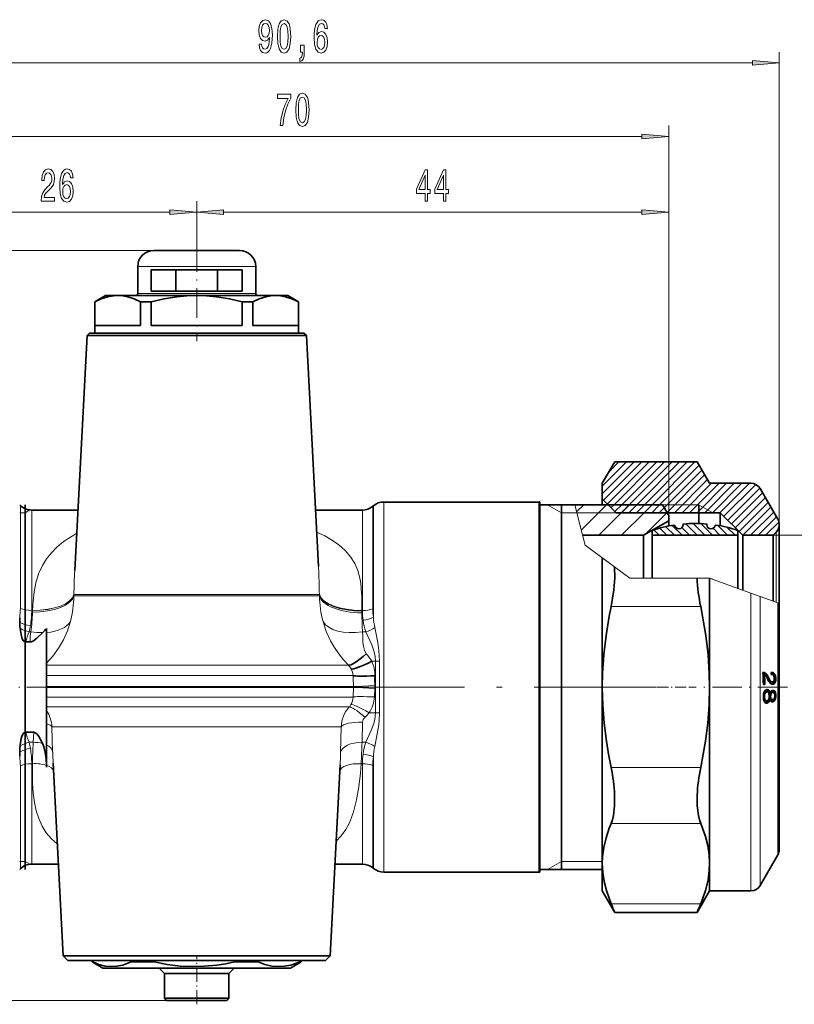
# Model space of a CAD drawing. Extents: x 0 to 210, y 0 to 297.
# Drawn here: x 63 to 135, y 154 to 246 of the extents above; entities that cross this region are included whole.
import ezdxf

# ---------------------------------------------------------------- set-up
doc = ezdxf.new("R2010")
doc.units = 0
doc.linetypes.add('DASHDOT', pattern=[18.5, 12, -3, 0.5, -3])

msp = doc.modelspace()

# ---------------------------------------------------------------- linework, layer by layer
at = {"color": 7, "lineweight": 13}
for p, q in [((133.594, 198.961), (133.594, 242.999)), ((45.464, 241.999), (131.103, 241.999)), ((123.284, 199.811), (123.284, 236.145)), ((55.774, 235.145), (120.793, 235.145)), ((79.284, 225.281), (79.284, 229.091)), ((79.284, 225.281), (79.284, 229.091)), ((123.284, 199.811), (123.284, 229.091)), ((55.774, 228.091), (76.793, 228.091)), ((81.774, 228.091), (120.793, 228.091)), ((75.284, 224.511), (26.277, 224.511)), ((75.284, 224.511), (32.747, 224.511)), ((74.457, 223.011), (73.784, 223.011)), ((84.784, 223.011), (74.457, 223.011)), ((74.457, 220.511), (73.784, 220.511)), ((84.784, 220.511), (74.457, 220.511)), ((117.094, 201.822), (120.095, 204.824)), ((117.094, 202.529), (119.388, 204.824)), ((117.221, 201.242), (120.802, 204.824)), ((117.575, 200.889), (121.51, 204.824)), ((117.703, 203.845), (118.681, 204.823)), ((118.198, 200.805), (122.217, 204.824)), ((118.905, 200.805), (122.924, 204.824)), ((119.612, 200.805), (123.631, 204.824)), ((120.319, 200.805), (124.338, 204.824)), ((121.026, 200.805), (125.045, 204.824)), ((121.734, 200.805), (125.752, 204.824)), ((122.441, 200.805), (126.124, 204.489)), ((122.871, 200.528), (126.38, 204.037)), ((123.127, 200.077), (126.637, 203.587)), ((123.823, 200.066), (126.903, 203.146)), ((124.531, 200.066), (127.267, 202.803)), ((125.238, 200.066), (127.975, 202.803)), ((125.945, 200.066), (128.681, 202.803)), ((126.652, 200.066), (129.389, 202.803)), ((127.359, 200.066), (130.096, 202.803)), ((128.066, 200.066), (130.803, 202.803)), ((128.433, 199.727), (131.402, 202.695)), ((128.787, 199.373), (131.775, 202.361)), ((129.141, 199.02), (132.042, 201.921)), ((96.723, 201.061), (96.723, 198.949)), ((111.173, 198.949), (111.173, 201.061)), ((129.495, 198.666), (132.309, 201.48)), ((129.848, 198.313), (132.554, 201.018)), ((62.844, 200.75), (62.844, 198.677)), ((63.284, 200.061), (63.734, 200.321)), ((63.905, 200.311), (63.905, 198.291)), ((94.738, 200.311), (94.738, 198.291)), ((95.702, 200.662), (95.702, 198.599)), ((95.759, 200.71), (95.759, 198.641)), ((113.284, 200.061), (111.985, 200.811)), ((114.519, 200.811), (115.058, 198.73)), ((114.699, 200.134), (115.375, 200.811)), ((115.138, 198.452), (117.496, 200.81)), ((117.644, 200.811), (126.094, 200.811)), ((117.929, 200.535), (118.198, 200.805)), ((118.271, 200.171), (118.905, 200.805)), ((118.865, 200.057), (119.618, 200.811)), ((118.874, 200.066), (119.612, 200.805)), ((119.581, 200.066), (120.319, 200.805)), ((120.289, 200.067), (121.026, 200.805)), ((120.986, 200.057), (121.739, 200.811)), ((120.995, 200.066), (121.734, 200.805)), ((121.702, 200.066), (122.441, 200.805)), ((122.409, 200.066), (122.871, 200.528)), ((123.107, 200.057), (123.131, 200.081)), ((127.393, 200.061), (126.094, 200.811)), ((130.202, 197.96), (132.81, 200.567)), ((130.909, 197.959), (133.076, 200.127)), ((62.844, 200.061), (62.784, 200.061)), ((63.284, 200.061), (62.844, 200.061)), ((113.284, 200.061), (114.713, 200.061)), ((114.713, 200.061), (115.494, 197.043)), ((114.713, 200.061), (123.139, 200.061)), ((116.769, 197.962), (118.865, 200.057)), ((118.89, 197.961), (120.986, 200.057)), ((121.093, 198.043), (123.107, 200.057)), ((131.615, 197.959), (133.332, 199.676)), ((132.323, 197.959), (133.572, 199.208)), ((62.844, 191.144), (62.844, 198.677)), ((63.905, 190.954), (63.905, 198.291)), ((94.738, 190.954), (94.738, 198.291)), ((95.702, 191.106), (95.702, 198.599)), ((95.759, 190.326), (95.759, 198.641)), ((96.723, 166.561), (96.723, 198.949)), ((111.173, 166.561), (111.173, 198.949)), ((115.058, 198.73), (115.494, 197.043)), ((122.407, 197.964), (121.901, 198.469)), ((123.113, 197.964), (122.448, 198.629)), ((123.82, 197.964), (123.021, 198.763)), ((124.527, 197.964), (123.608, 198.884)), ((125.234, 197.965), (124.514, 198.685)), ((125.942, 197.964), (124.879, 199.027)), ((126.649, 197.964), (125.555, 199.058)), ((127.356, 197.964), (126.273, 199.047)), ((128.063, 197.964), (127.418, 198.609)), ((128.77, 197.964), (127.85, 198.884)), ((129.478, 197.963), (128.741, 198.7)), ((133.301, 191.731), (133.301, 198.254)), ((133.008, 197.961), (140.651, 197.961)), ((115.494, 197.043), (119.669, 193.966)), ((115.494, 197.043), (119.544, 194.059)), ((118.229, 195.027), (117.094, 195.864)), ((90.664, 194.444), (90.636, 195.053)), ((117.644, 195.459), (119.669, 193.966)), ((118.229, 195.027), (119.669, 193.966)), ((119.669, 193.966), (125.938, 193.966)), ((127.094, 193.966), (125.938, 193.966)), ((127.094, 193.966), (130.948, 192.578)), ((127.094, 193.966), (127.393, 193.859)), ((67.84, 192.432), (67.84, 192.426)), ((67.84, 192.426), (67.84, 192.324)), ((84.792, 192.426), (67.84, 192.426)), ((67.84, 192.324), (84.795, 192.324)), ((90.72, 192.426), (84.792, 192.426)), ((84.795, 192.324), (90.72, 192.324)), ((90.72, 192.426), (90.719, 192.473)), ((90.72, 192.324), (90.72, 192.426)), ((130.948, 174.702), (130.948, 192.578)), ((131.814, 192.267), (130.948, 192.578)), ((131.814, 174.942), (131.814, 192.267)), ((133.46, 191.674), (131.814, 192.267)), ((63.905, 190.954), (63.979, 190.954)), ((63.978, 190.947), (63.975, 190.786)), ((63.979, 190.954), (63.978, 190.947)), ((94.687, 190.954), (94.738, 190.954)), ((94.687, 190.896), (94.687, 190.954)), ((126.269, 191.316), (117.919, 191.316)), ((133.46, 176.308), (133.46, 191.674)), ((133.46, 191.674), (133.594, 191.626)), ((94.685, 190.734), (94.687, 190.896)), ((63.656, 188.961), (63.815, 188.961)), ((94.727, 188.961), (95.052, 188.961)), ((86.129, 185.846), (65.284, 185.846)), ((93.437, 185.846), (86.129, 185.846)), ((95.955, 186.214), (95.609, 186.214)), ((95.955, 181.408), (95.955, 186.214)), ((96.339, 181.401), (96.339, 186.221)), ((65.284, 184.884), (86.329, 184.884)), ((93.855, 184.884), (86.329, 184.884)), ((65.284, 183.863), (86.355, 183.863)), ((65.284, 183.759), (86.355, 183.759)), ((93.91, 183.863), (86.355, 183.863)), ((93.91, 183.759), (86.355, 183.759)), ((93.867, 182.886), (93.91, 183.759)), ((95.848, 182.889), (95.891, 183.67)), ((65.284, 182.886), (86.333, 182.886)), ((93.867, 182.886), (86.333, 182.886)), ((86.149, 181.962), (65.284, 181.962)), ((93.503, 181.962), (86.149, 181.962)), ((95.955, 181.408), (95.349, 181.408)), ((65.784, 180.114), (65.857, 177.789)), ((85.783, 180.114), (65.784, 180.114)), ((92.756, 180.114), (85.783, 180.114)), ((92.701, 177.7), (92.756, 180.114)), ((94.696, 178.661), (94.741, 180.538)), ((64.09, 179.599), (64.046, 178.661)), ((63.656, 178.661), (64.046, 178.661)), ((64.046, 178.661), (64.044, 178.619)), ((94.696, 178.661), (95.052, 178.661)), ((65.857, 177.789), (65.858, 177.75)), ((95.759, 166.912), (95.759, 177.296)), ((62.844, 166.872), (62.844, 176.478)), ((63.905, 167.311), (63.905, 176.668)), ((63.905, 176.668), (63.963, 176.668)), ((94.613, 176.668), (94.738, 176.668)), ((94.738, 167.311), (94.738, 176.668)), ((95.702, 166.96), (95.702, 176.516)), ((126.269, 176.305), (117.919, 176.305)), ((133.46, 168.161), (133.46, 176.308)), ((130.948, 164.811), (130.948, 174.702)), ((131.814, 165.311), (131.814, 174.942)), ((126.269, 171.109), (117.919, 171.109)), ((62.844, 167.561), (62.784, 167.561)), ((63.284, 167.561), (62.844, 167.561)), ((63.284, 167.561), (63.734, 167.301)), ((113.284, 167.561), (111.985, 166.811)), ((113.284, 167.561), (117.094, 167.561)), ((126.269, 163.604), (117.919, 163.604)), ((76.484, 154.611), (26.277, 154.611)), ((76.484, 154.611), (32.747, 154.611))]:
    msp.add_line(p, q, dxfattribs=at)
at = {"color": 7, "linetype": 'DASHDOT', "lineweight": 13, "ltscale": 0.231}
msp.add_line((79.284, 225.281), (79.284, 216.041), dxfattribs=at)
at = {"color": 7, "lineweight": 35}
for p, q in [((75.773, 224.511), (75.284, 224.511)), ((83.284, 224.511), (75.773, 224.511)), ((73.784, 220.511), (73.784, 223.011)), ((75.041, 220.711), (75.041, 222.711)), ((75.041, 222.711), (83.526, 222.711)), ((77.347, 220.711), (77.347, 222.711)), ((77.347, 220.711), (77.347, 222.711)), ((81.22, 220.711), (81.22, 222.711)), ((83.526, 220.711), (83.526, 222.711)), ((84.784, 220.511), (84.784, 223.011)), ((70.784, 220.311), (69.784, 219.734)), ((71.824, 220.311), (70.784, 220.311)), ((71.922, 220.311), (71.822, 220.31)), ((71.922, 220.311), (71.824, 220.311)), ((79.284, 220.311), (71.922, 220.311)), ((83.526, 220.711), (75.041, 220.711)), ((86.645, 220.311), (79.284, 220.311)), ((87.784, 220.311), (86.645, 220.311)), ((87.784, 220.311), (88.784, 219.734)), ((69.801, 219.734), (69.784, 219.734)), ((69.784, 216.811), (69.784, 219.734)), ((69.801, 217.511), (69.801, 219.734)), ((74.044, 217.511), (74.044, 219.734)), ((75.041, 219.734), (74.044, 219.734)), ((75.041, 217.511), (75.041, 219.734)), ((83.526, 217.511), (83.526, 219.734)), ((84.524, 219.734), (83.526, 219.734)), ((84.524, 217.511), (84.524, 219.734)), ((88.766, 217.511), (88.766, 219.734)), ((88.784, 219.734), (88.766, 219.734)), ((88.784, 216.811), (88.784, 219.734)), ((69.284, 216.811), (69.06, 216.587)), ((69.284, 216.811), (88.06, 216.811)), ((70.947, 217.511), (69.801, 217.511)), ((74.044, 217.511), (70.947, 217.511)), ((83.526, 217.511), (75.041, 217.511)), ((88.766, 217.511), (84.524, 217.511)), ((88.06, 216.811), (89.284, 216.811)), ((89.284, 216.811), (89.507, 216.587)), ((69.06, 216.587), (67.911, 194.665)), ((84.185, 216.587), (69.06, 216.587)), ((84.185, 216.587), (88.256, 216.587)), ((89.507, 216.587), (88.256, 216.587)), ((89.507, 216.587), (90.636, 195.053)), ((117.094, 202.811), (118.255, 204.822)), ((125.933, 204.822), (118.255, 204.822)), ((127.094, 202.811), (125.933, 204.822)), ((117.094, 201.361), (117.094, 202.811)), ((127.094, 202.811), (130.948, 202.811)), ((133.46, 199.461), (131.814, 202.311)), ((96.723, 201.061), (111.173, 201.061)), ((111.284, 201.073), (111.284, 198.96)), ((117.094, 200.811), (117.094, 201.361)), ((118.394, 200.061), (117.094, 201.361)), ((62.844, 200.75), (62.784, 200.811)), ((63.284, 183.811), (63.284, 200.811)), ((63.905, 200.311), (68.207, 200.311)), ((90.36, 200.311), (94.738, 200.311)), ((95.702, 200.662), (95.759, 200.71)), ((111.284, 200.811), (114.519, 200.811)), ((113.284, 183.811), (113.284, 200.811)), ((114.519, 200.811), (122.706, 200.811)), ((123.284, 199.811), (122.706, 200.811)), ((126.094, 200.061), (126.094, 200.811)), ((118.394, 200.061), (128.094, 200.061)), ((120.945, 197.961), (123.284, 199.311)), ((123.284, 199.311), (123.284, 199.811)), ((123.284, 198.823), (123.284, 199.311)), ((126.094, 199.056), (126.094, 200.061)), ((128.094, 198.841), (128.094, 200.061)), ((130.194, 197.961), (128.094, 200.061)), ((111.284, 198.96), (111.284, 166.548)), ((121.734, 197.961), (121.734, 198.417)), ((124.63, 199.013), (124.634, 198.961)), ((124.63, 198.906), (124.63, 199.013)), ((126.837, 199.013), (126.834, 198.961)), ((126.837, 198.906), (126.837, 199.013)), ((129.734, 197.961), (129.734, 198.417)), ((133.008, 197.961), (133.301, 198.254)), ((133.594, 191.074), (133.594, 198.961)), ((115.257, 197.961), (120.945, 197.961)), ((120.945, 193.966), (120.945, 197.961)), ((121.734, 193.967), (121.734, 197.961)), ((121.734, 197.961), (129.734, 197.961)), ((129.734, 193.016), (129.734, 197.961)), ((130.194, 192.85), (130.194, 197.961)), ((130.194, 197.961), (133.008, 197.961)), ((133.008, 191.837), (133.008, 197.961)), ((117.094, 183.811), (117.094, 195.864)), ((127.094, 183.811), (127.094, 193.966)), ((133.594, 191.626), (133.594, 176.548)), ((133.594, 168.661), (133.594, 191.074)), ((65.284, 188.899), (65.284, 189.28)), ((65.284, 186.029), (65.284, 188.899)), ((63.775, 188.023), (63.347, 188.023)), ((65.284, 186.029), (65.284, 185.846)), ((65.284, 184.884), (65.284, 185.846)), ((65.284, 184.884), (65.284, 183.863)), ((132.127, 185.171), (132.067, 185.173)), ((132.068, 185.171), (132.127, 185.171)), ((132.068, 185.159), (132.187, 185.159)), ((132.07, 185.133), (132.245, 185.133)), ((132.07, 185.101), (132.301, 185.101)), ((132.124, 185.059), (132.07, 185.101)), ((132.079, 184.958), (132.214, 184.958)), ((132.124, 185.059), (132.355, 185.059)), ((132.176, 185.003), (132.124, 185.059)), ((132.187, 185.159), (132.127, 185.171)), ((132.176, 185.003), (132.407, 185.003)), ((132.213, 184.958), (132.176, 185.003)), ((132.245, 185.133), (132.187, 185.159)), ((132.246, 184.953), (132.214, 184.958)), ((132.301, 185.101), (132.245, 185.133)), ((132.272, 184.942), (132.246, 184.953)), ((132.297, 184.925), (132.272, 184.942)), ((132.274, 184.941), (132.458, 184.941)), ((132.324, 184.898), (132.297, 184.925)), ((132.355, 185.059), (132.301, 185.101)), ((132.349, 184.865), (132.324, 184.898)), ((132.375, 184.826), (132.349, 184.865)), ((132.35, 184.864), (132.506, 184.864)), ((132.407, 185.003), (132.355, 185.059)), ((132.403, 184.781), (132.375, 184.826)), ((132.431, 184.726), (132.403, 184.781)), ((132.458, 184.941), (132.407, 185.003)), ((132.416, 184.755), (132.568, 184.755)), ((132.456, 184.664), (132.431, 184.726)), ((132.602, 184.369), (132.456, 184.664)), ((132.506, 184.864), (132.458, 184.941)), ((132.568, 184.755), (132.506, 184.864)), ((132.714, 184.456), (132.568, 184.755)), ((132.846, 184.981), (132.835, 185.173)), ((132.917, 185.17), (132.835, 185.173)), ((132.836, 185.17), (132.917, 185.17)), ((132.837, 185.155), (132.991, 185.155)), ((132.838, 185.125), (133.056, 185.125)), ((132.88, 185.083), (132.839, 185.115)), ((132.918, 184.978), (132.846, 184.981)), ((132.88, 185.083), (133.111, 185.083)), ((132.928, 185.029), (132.88, 185.083)), ((132.991, 185.155), (132.917, 185.17)), ((132.965, 184.965), (132.918, 184.978)), ((132.928, 185.029), (133.159, 185.029)), ((132.968, 184.96), (132.928, 185.029)), ((133.005, 184.943), (132.965, 184.965)), ((132.968, 184.96), (133.199, 184.96)), ((133.056, 185.125), (132.991, 185.155)), ((133.041, 184.912), (133.005, 184.943)), ((133.071, 184.873), (133.041, 184.912)), ((133.111, 185.083), (133.056, 185.125)), ((133.066, 184.879), (133.229, 184.879)), ((133.095, 184.826), (133.071, 184.873)), ((133.112, 184.771), (133.095, 184.826)), ((133.108, 184.784), (133.251, 184.784)), ((133.159, 185.029), (133.111, 185.083)), ((133.125, 184.707), (133.112, 184.771)), ((133.13, 184.537), (133.124, 184.471)), ((133.131, 184.635), (133.125, 184.707)), ((133.129, 184.524), (133.266, 184.524)), ((133.131, 184.635), (133.13, 184.537)), ((133.131, 184.64), (133.266, 184.64)), ((133.199, 184.96), (133.159, 185.029)), ((133.229, 184.879), (133.199, 184.96)), ((133.251, 184.784), (133.229, 184.879)), ((133.266, 184.64), (133.251, 184.784)), ((133.266, 184.524), (133.258, 184.421)), ((133.266, 184.524), (133.266, 184.64)), ((63.284, 166.811), (63.284, 183.811)), ((65.284, 183.759), (65.284, 183.863)), ((65.284, 182.886), (65.284, 183.759)), ((113.284, 166.811), (113.284, 183.811)), ((117.094, 174.702), (117.094, 183.811)), ((127.094, 174.702), (127.094, 183.811)), ((132.245, 184.054), (132.11, 184.049)), ((132.11, 184.054), (132.245, 184.054)), ((132.357, 183.561), (132.301, 183.531)), ((132.444, 183.577), (132.357, 183.561)), ((132.388, 183.567), (132.536, 183.567)), ((132.491, 183.579), (132.444, 183.577)), ((132.536, 183.567), (132.491, 183.579)), ((132.577, 183.551), (132.536, 183.567)), ((132.56, 184.456), (132.714, 184.456)), ((132.575, 184.424), (132.729, 184.424)), ((132.59, 184.393), (132.747, 184.393)), ((132.638, 184.303), (132.602, 184.369)), ((132.603, 184.367), (132.765, 184.367)), ((132.615, 184.346), (132.786, 184.346)), ((132.623, 184.331), (132.807, 184.331)), ((132.629, 184.307), (132.86, 184.307)), ((132.63, 184.318), (132.833, 184.318)), ((132.658, 184.3), (132.637, 184.305)), ((132.67, 184.26), (132.638, 184.303)), ((132.658, 184.3), (132.889, 184.3)), ((132.701, 184.297), (132.658, 184.3)), ((132.701, 184.223), (132.67, 184.26)), ((132.701, 184.297), (132.932, 184.297)), ((132.744, 184.293), (132.701, 184.297)), ((132.735, 184.186), (132.701, 184.223)), ((132.729, 184.424), (132.714, 184.456)), ((132.747, 184.393), (132.729, 184.424)), ((132.772, 184.155), (132.735, 184.186)), ((132.744, 184.293), (132.975, 184.293)), ((132.765, 184.367), (132.747, 184.393)), ((132.786, 184.346), (132.765, 184.367)), ((132.809, 184.131), (132.772, 184.155)), ((132.807, 184.331), (132.786, 184.346)), ((132.833, 184.318), (132.807, 184.331)), ((132.85, 184.108), (132.809, 184.131)), ((132.86, 184.307), (132.833, 184.318)), ((132.892, 184.092), (132.85, 184.108)), ((132.908, 184.145), (132.857, 184.107)), ((132.857, 184.107), (133.088, 184.107)), ((132.889, 184.3), (132.86, 184.307)), ((132.932, 184.297), (132.889, 184.3)), ((132.937, 184.079), (132.892, 184.092)), ((132.903, 184.089), (133.028, 184.089)), ((132.951, 184.193), (132.908, 184.145)), ((132.908, 184.145), (133.139, 184.145)), ((132.975, 184.293), (132.932, 184.297)), ((133.028, 184.089), (132.937, 184.079)), ((132.985, 184.256), (132.951, 184.193)), ((132.951, 184.193), (133.182, 184.193)), ((133.013, 184.298), (132.975, 184.293)), ((132.998, 184.296), (132.985, 184.256)), ((132.985, 184.256), (133.216, 184.256)), ((133.046, 184.314), (133.013, 184.298)), ((133.088, 184.107), (133.028, 184.089)), ((133.073, 184.337), (133.046, 184.314)), ((133.068, 184.333), (133.241, 184.333)), ((133.096, 184.374), (133.073, 184.337)), ((133.139, 184.145), (133.088, 184.107)), ((133.113, 184.416), (133.096, 184.374)), ((133.124, 184.471), (133.113, 184.416)), ((133.114, 184.421), (133.258, 184.421)), ((133.182, 184.193), (133.139, 184.145)), ((133.216, 184.256), (133.182, 184.193)), ((133.241, 184.333), (133.216, 184.256)), ((133.258, 184.421), (133.241, 184.333)), ((65.284, 182.886), (65.284, 181.962)), ((132.12, 183.062), (132.115, 182.935)), ((132.115, 182.939), (132.21, 182.939)), ((132.118, 182.766), (132.115, 182.935)), ((132.116, 182.854), (132.213, 182.854)), ((132.117, 182.782), (132.219, 182.782)), ((132.13, 182.658), (132.118, 182.766)), ((132.119, 183.048), (132.217, 183.048)), ((132.132, 183.178), (132.12, 183.062)), ((132.123, 182.717), (132.231, 182.717)), ((132.126, 183.12), (132.227, 183.12)), ((132.13, 182.661), (132.248, 182.661)), ((132.149, 182.565), (132.13, 182.658)), ((132.151, 183.275), (132.132, 183.178)), ((132.133, 183.183), (132.243, 183.183)), ((132.143, 183.234), (132.264, 183.234)), ((132.178, 183.362), (132.151, 183.275)), ((132.152, 183.277), (132.289, 183.277)), ((132.162, 183.31), (132.32, 183.31)), ((132.167, 183.353), (132.398, 183.353)), ((132.17, 183.335), (132.357, 183.335)), ((132.213, 183.359), (132.175, 183.354)), ((132.211, 183.433), (132.178, 183.362)), ((132.217, 183.048), (132.21, 182.939)), ((132.213, 182.854), (132.21, 182.939)), ((132.252, 183.491), (132.211, 183.433)), ((132.213, 183.359), (132.444, 183.359)), ((132.219, 182.782), (132.213, 182.854)), ((132.227, 183.12), (132.217, 183.048)), ((132.231, 182.717), (132.219, 182.782)), ((132.243, 183.183), (132.227, 183.12)), ((132.248, 182.661), (132.231, 182.717)), ((132.264, 183.234), (132.243, 183.183)), ((132.271, 182.618), (132.248, 182.661)), ((132.301, 183.531), (132.252, 183.491)), ((132.289, 183.277), (132.264, 183.234)), ((132.32, 183.31), (132.289, 183.277)), ((132.357, 183.335), (132.32, 183.31)), ((132.346, 183.551), (132.577, 183.551)), ((132.383, 183.526), (132.346, 183.551)), ((132.398, 183.353), (132.357, 183.335)), ((132.383, 183.526), (132.614, 183.526)), ((132.418, 183.492), (132.383, 183.526)), ((132.444, 183.359), (132.398, 183.353)), ((132.418, 183.492), (132.649, 183.492)), ((132.447, 183.453), (132.418, 183.492)), ((132.501, 183.354), (132.444, 183.359)), ((132.447, 183.453), (132.678, 183.453)), ((132.473, 183.404), (132.447, 183.453)), ((132.473, 183.404), (132.704, 183.404)), ((132.497, 183.349), (132.473, 183.404)), ((132.537, 183.339), (132.501, 183.354)), ((132.512, 183.349), (132.728, 183.349)), ((132.569, 183.313), (132.537, 183.339)), ((132.595, 183.276), (132.569, 183.313)), ((132.614, 183.526), (132.577, 183.551)), ((132.602, 182.662), (132.578, 182.62)), ((132.617, 183.233), (132.595, 183.276)), ((132.602, 183.262), (132.751, 183.262)), ((132.623, 182.717), (132.602, 182.662)), ((132.649, 183.492), (132.614, 183.526)), ((132.632, 182.68), (132.615, 182.698)), ((132.633, 183.179), (132.617, 183.233)), ((132.618, 182.707), (132.838, 182.707)), ((132.623, 183.235), (132.619, 183.228)), ((132.648, 183.26), (132.623, 183.235)), ((132.623, 183.235), (132.854, 183.235)), ((132.637, 182.776), (132.623, 182.717)), ((132.627, 183.2), (132.832, 183.2)), ((132.628, 182.742), (132.819, 182.742)), ((132.659, 182.659), (132.632, 182.68)), ((132.632, 182.68), (132.863, 182.68)), ((132.646, 183.112), (132.633, 183.179)), ((132.637, 183.159), (132.815, 183.159)), ((132.647, 182.848), (132.637, 182.776)), ((132.638, 182.785), (132.805, 182.785)), ((132.651, 183.04), (132.646, 183.112)), ((132.646, 182.837), (132.795, 182.837)), ((132.647, 183.107), (132.802, 183.107)), ((132.654, 182.958), (132.647, 182.848)), ((132.648, 183.26), (132.879, 183.26)), ((132.678, 183.453), (132.649, 183.492)), ((132.65, 183.052), (132.792, 183.052)), ((132.65, 182.896), (132.789, 182.896)), ((132.654, 182.958), (132.651, 183.04)), ((132.653, 182.964), (132.789, 182.964)), ((132.692, 182.646), (132.659, 182.659)), ((132.659, 182.659), (132.89, 182.659)), ((132.704, 183.404), (132.678, 183.453)), ((132.742, 182.642), (132.692, 182.646)), ((132.692, 182.646), (132.923, 182.646)), ((132.728, 183.349), (132.704, 183.404)), ((132.751, 183.262), (132.728, 183.349)), ((132.742, 182.642), (132.973, 182.642)), ((132.766, 183.307), (132.751, 183.262)), ((132.758, 183.283), (132.909, 183.283)), ((132.763, 183.297), (132.944, 183.297)), ((132.764, 183.3), (132.983, 183.3)), ((132.783, 183.35), (132.766, 183.307)), ((132.801, 183.384), (132.783, 183.35)), ((132.792, 183.052), (132.789, 182.964)), ((132.789, 182.896), (132.789, 182.964)), ((132.795, 182.837), (132.789, 182.896)), ((132.802, 183.107), (132.792, 183.052)), ((132.805, 182.785), (132.795, 182.837)), ((132.823, 183.413), (132.801, 183.384)), ((132.815, 183.159), (132.802, 183.107)), ((132.819, 182.742), (132.805, 182.785)), ((132.832, 183.2), (132.815, 183.159)), ((132.838, 182.707), (132.819, 182.742)), ((132.847, 183.438), (132.823, 183.413)), ((132.854, 183.235), (132.832, 183.2)), ((132.863, 182.68), (132.838, 182.707)), ((132.874, 183.459), (132.847, 183.438)), ((132.879, 183.26), (132.854, 183.235)), ((132.89, 182.659), (132.863, 182.68)), ((132.904, 183.475), (132.874, 183.459)), ((132.909, 183.283), (132.879, 183.26)), ((132.909, 183.447), (132.881, 183.463)), ((132.923, 182.646), (132.89, 182.659)), ((132.9, 183.473), (133.094, 183.473)), ((132.936, 183.484), (132.904, 183.475)), ((132.909, 183.447), (133.139, 183.447)), ((132.947, 183.41), (132.909, 183.447)), ((132.944, 183.297), (132.909, 183.283)), ((132.973, 182.642), (132.923, 182.646)), ((132.983, 183.492), (132.936, 183.484)), ((132.983, 183.3), (132.944, 183.297)), ((132.947, 183.41), (133.178, 183.41)), ((132.979, 183.36), (132.947, 183.41)), ((132.963, 183.489), (133.042, 183.489)), ((133.013, 182.646), (132.973, 182.642)), ((132.979, 183.36), (133.21, 183.36)), ((133.005, 183.299), (132.979, 183.36)), ((133.042, 183.489), (132.983, 183.492)), ((133.034, 183.294), (132.983, 183.3)), ((133.005, 183.299), (133.236, 183.299)), ((133.048, 182.662), (133.013, 182.646)), ((133.068, 183.282), (133.034, 183.294)), ((133.094, 183.473), (133.042, 183.489)), ((133.078, 182.681), (133.048, 182.662)), ((133.096, 183.263), (133.068, 183.282)), ((133.104, 182.708), (133.078, 182.681)), ((133.139, 183.447), (133.094, 183.473)), ((133.12, 183.234), (133.096, 183.263)), ((133.127, 182.743), (133.104, 182.708)), ((133.108, 182.713), (133.233, 182.713)), ((133.14, 183.201), (133.12, 183.234)), ((133.125, 183.226), (133.254, 183.226)), ((133.144, 182.785), (133.127, 182.743)), ((133.178, 183.41), (133.139, 183.447)), ((133.156, 183.158), (133.14, 183.201)), ((133.159, 182.836), (133.144, 182.785)), ((133.148, 182.798), (133.252, 182.798)), ((133.165, 183.104), (133.156, 183.158)), ((133.159, 183.14), (133.265, 183.14)), ((133.167, 182.89), (133.159, 182.836)), ((133.172, 183.044), (133.165, 183.104)), ((133.173, 182.98), (133.167, 182.89)), ((133.167, 182.898), (133.264, 182.898)), ((133.173, 182.98), (133.172, 183.044)), ((133.172, 183.009), (133.269, 183.009)), ((133.21, 183.36), (133.178, 183.41)), ((133.233, 182.713), (133.208, 182.64)), ((133.236, 183.299), (133.21, 183.36)), ((133.252, 182.798), (133.233, 182.713)), ((133.254, 183.226), (133.236, 183.299)), ((133.264, 182.898), (133.252, 182.798)), ((133.265, 183.14), (133.254, 183.226)), ((133.269, 183.009), (133.264, 182.898)), ((133.269, 183.009), (133.265, 183.14)), ((65.284, 181.633), (65.284, 181.962)), ((132.138, 182.618), (132.271, 182.618)), ((132.145, 182.584), (132.299, 182.584)), ((132.176, 182.487), (132.149, 182.565)), ((132.151, 182.559), (132.333, 182.559)), ((132.157, 182.543), (132.372, 182.543)), ((132.202, 182.535), (132.157, 182.541)), ((132.21, 182.422), (132.176, 182.487)), ((132.202, 182.535), (132.432, 182.535)), ((132.251, 182.374), (132.21, 182.422)), ((132.302, 182.34), (132.251, 182.374)), ((132.299, 182.584), (132.271, 182.618)), ((132.333, 182.559), (132.299, 182.584)), ((132.332, 182.361), (132.3, 182.341)), ((132.36, 182.323), (132.302, 182.34)), ((132.31, 182.338), (132.525, 182.338)), ((132.369, 182.389), (132.332, 182.361)), ((132.332, 182.361), (132.563, 182.361)), ((132.372, 182.543), (132.333, 182.559)), ((132.342, 182.328), (132.485, 182.328)), ((132.426, 182.318), (132.36, 182.323)), ((132.402, 182.426), (132.369, 182.389)), ((132.369, 182.389), (132.6, 182.389)), ((132.432, 182.535), (132.372, 182.543)), ((132.433, 182.467), (132.402, 182.426)), ((132.402, 182.426), (132.633, 182.426)), ((132.485, 182.328), (132.426, 182.318)), ((132.476, 182.543), (132.432, 182.535)), ((132.461, 182.515), (132.433, 182.467)), ((132.433, 182.467), (132.664, 182.467)), ((132.475, 182.543), (132.461, 182.515)), ((132.461, 182.515), (132.692, 182.515)), ((132.514, 182.559), (132.476, 182.543)), ((132.525, 182.338), (132.485, 182.328)), ((132.548, 182.584), (132.514, 182.559)), ((132.563, 182.361), (132.525, 182.338)), ((132.528, 182.57), (132.719, 182.57)), ((132.578, 182.62), (132.548, 182.584)), ((132.6, 182.389), (132.563, 182.361)), ((132.585, 182.632), (132.742, 182.632)), ((132.633, 182.426), (132.6, 182.389)), ((132.664, 182.467), (132.633, 182.426)), ((132.692, 182.515), (132.664, 182.467)), ((132.719, 182.57), (132.692, 182.515)), ((132.742, 182.632), (132.719, 182.57)), ((132.755, 182.577), (132.742, 182.632)), ((132.769, 182.538), (132.755, 182.577)), ((132.786, 182.509), (132.769, 182.538)), ((132.806, 182.483), (132.786, 182.509)), ((132.832, 182.467), (132.806, 182.483)), ((132.863, 182.49), (132.826, 182.471)), ((132.859, 182.452), (132.832, 182.467)), ((132.838, 182.464), (133.044, 182.464)), ((132.893, 182.445), (132.859, 182.452)), ((132.907, 182.526), (132.863, 182.49)), ((132.863, 182.49), (133.094, 182.49)), ((132.866, 182.45), (132.968, 182.45)), ((132.928, 182.445), (132.893, 182.445)), ((132.946, 182.577), (132.907, 182.526)), ((132.907, 182.526), (133.138, 182.526)), ((132.968, 182.45), (132.928, 182.445)), ((132.977, 182.64), (132.946, 182.577)), ((132.946, 182.577), (133.177, 182.577)), ((133.044, 182.464), (132.968, 182.45)), ((132.977, 182.64), (133.208, 182.64)), ((133.094, 182.49), (133.044, 182.464)), ((133.138, 182.526), (133.094, 182.49)), ((133.177, 182.577), (133.138, 182.526)), ((133.208, 182.64), (133.177, 182.577)), ((65.284, 181.633), (65.284, 180.382)), ((65.284, 180.382), (65.284, 178.429)), ((64.09, 179.599), (63.347, 179.599)), ((64.906, 178.565), (64.926, 178.518)), ((65.284, 178.429), (65.284, 178.388)), ((65.284, 178.388), (65.284, 176.518)), ((65.284, 176.341), (65.28, 176.519)), ((65.284, 176.518), (65.284, 176.341)), ((66.847, 158.747), (65.905, 176.723)), ((91.72, 158.747), (92.653, 176.548)), ((133.594, 176.548), (133.594, 168.661)), ((117.094, 167.356), (117.094, 174.702)), ((127.094, 167.356), (127.094, 174.702)), ((133.46, 168.161), (131.814, 165.311)), ((63.905, 167.311), (66.398, 167.311)), ((92.169, 167.311), (94.738, 167.311)), ((117.094, 164.811), (117.094, 167.356)), ((127.094, 164.811), (127.094, 167.356)), ((62.844, 166.872), (62.784, 166.811)), ((95.702, 166.96), (95.759, 166.912)), ((96.723, 166.561), (111.173, 166.561)), ((111.284, 166.811), (117.094, 166.811)), ((117.094, 164.811), (118.255, 162.8)), ((127.094, 164.811), (125.933, 162.8)), ((127.094, 164.811), (130.948, 164.811)), ((125.933, 162.8), (118.255, 162.8)), ((85.246, 158.747), (66.847, 158.747)), ((67.284, 158.311), (66.847, 158.747)), ((67.284, 158.311), (89.815, 158.311)), ((69.534, 158.311), (69.534, 158.188)), ((69.534, 158.188), (69.587, 158.188)), ((70.534, 157.611), (69.534, 158.188)), ((69.587, 158.188), (69.587, 158.311)), ((73.179, 158.188), (73.179, 158.311)), ((73.179, 158.188), (75.317, 158.188)), ((75.317, 158.188), (75.317, 158.311)), ((82.815, 158.188), (82.815, 158.311)), ((82.815, 158.188), (85.014, 158.188)), ((85.014, 158.188), (85.014, 158.311)), ((85.246, 158.747), (90.198, 158.747)), ((88.034, 157.611), (89.034, 158.188)), ((88.92, 158.188), (88.92, 158.311)), ((88.92, 158.188), (89.034, 158.188)), ((89.034, 158.311), (89.034, 158.188)), ((89.815, 158.311), (91.284, 158.311)), ((91.72, 158.747), (90.198, 158.747)), ((91.284, 158.311), (91.72, 158.747)), ((70.534, 157.611), (88.034, 157.611)), ((76.284, 157.111), (75.784, 157.611)), ((76.284, 157.111), (81.807, 157.111)), ((76.284, 157.111), (76.284, 154.811)), ((81.807, 157.111), (82.284, 157.111)), ((82.284, 157.111), (82.784, 157.611)), ((82.284, 157.111), (82.284, 154.811)), ((76.284, 154.811), (81.807, 154.811)), ((76.484, 154.611), (76.284, 154.811)), ((76.484, 154.611), (82.084, 154.611)), ((81.807, 154.811), (82.284, 154.811)), ((82.084, 154.611), (82.284, 154.811))]:
    msp.add_line(p, q, dxfattribs=at)
at = {"color": 7, "linetype": 'DASHDOT', "lineweight": 13, "ltscale": 0.21256}
msp.add_line((65.992, 183.811), (57.49, 183.811), dxfattribs=at)
at = {"color": 7, "linetype": 'DASHDOT', "lineweight": 13}
msp.add_line((92.245, 183.811), (122.162, 183.811), dxfattribs=at)
at = {"color": 7, "linetype": 'DASHDOT', "lineweight": 13, "ltscale": 0.087015}
msp.add_line((124.924, 183.811), (121.443, 183.811), dxfattribs=at)
at = {"color": 7, "linetype": 'DASHDOT', "lineweight": 13, "ltscale": 0.229698}
msp.add_line((134.359, 183.811), (125.171, 183.811), dxfattribs=at)
at = {"color": 7, "linetype": 'DASHDOT', "lineweight": 13, "ltscale": 0.111}
msp.add_line((79.284, 154.241), (79.284, 158.681), dxfattribs=at)
at = {"color": 7, "lineweight": 13}
for points in [[(85.094, 243.743), (85.133, 243.401), (85.245, 243.137), (85.421, 242.973), (85.654, 242.913), (85.807, 242.943), (85.945, 243.021), (86.062, 243.155), (86.16, 243.345), (86.238, 243.583), (86.295, 243.877), (86.329, 244.214), (86.342, 244.603), (86.298, 245.212), (86.17, 245.658), (85.968, 245.926), (85.691, 246.021), (85.436, 245.943), (85.245, 245.735), (85.12, 245.415), (85.079, 245.013), (85.12, 244.598), (85.242, 244.283), (85.424, 244.084), (85.654, 244.019), (85.898, 244.101), (86.082, 244.352), (86.041, 243.872), (85.958, 243.531), (85.831, 243.328), (85.657, 243.263), (85.522, 243.293), (85.424, 243.388), (85.359, 243.539), (85.333, 243.743)], [(86.803, 244.464), (86.842, 243.786), (86.964, 243.302), (87.158, 243.008), (87.428, 242.913), (87.695, 243.008), (87.89, 243.302), (88.009, 243.786), (88.05, 244.464), (88.009, 245.139), (87.96, 245.407), (87.89, 245.627), (87.695, 245.921), (87.428, 246.021), (87.158, 245.921), (86.964, 245.623), (86.842, 245.139)], [(91.473, 245.191), (91.424, 245.541), (91.31, 245.8), (91.133, 245.964), (90.905, 246.021), (90.752, 245.99), (90.62, 245.908), (90.503, 245.774), (90.405, 245.584), (90.327, 245.346), (90.27, 245.057), (90.233, 244.715), (90.223, 244.33), (90.265, 243.717), (90.392, 243.271), (90.597, 243.003), (90.877, 242.913), (91.128, 242.99), (91.32, 243.194), (91.445, 243.513), (91.489, 243.92), (91.445, 244.33), (91.325, 244.646), (91.141, 244.845), (90.913, 244.914), (90.667, 244.828), (90.482, 244.581), (90.521, 245.057), (90.604, 245.398), (90.731, 245.601), (90.908, 245.671), (91.037, 245.636), (91.136, 245.545), (91.201, 245.394), (91.235, 245.191)], [(85.33, 245.018), (85.356, 245.286), (85.429, 245.498), (85.543, 245.632), (85.691, 245.679), (85.844, 245.632), (85.96, 245.498), (86.033, 245.29), (86.062, 245.022), (86.033, 244.75), (85.96, 244.547), (85.841, 244.421), (85.683, 244.378), (85.54, 244.421), (85.429, 244.547), (85.356, 244.745)], [(87.052, 244.464), (87.073, 244.987), (87.137, 245.364), (87.254, 245.584), (87.428, 245.662), (87.599, 245.584), (87.716, 245.364), (87.781, 244.987), (87.801, 244.464), (87.781, 243.937), (87.716, 243.561), (87.599, 243.341), (87.428, 243.267), (87.254, 243.341), (87.137, 243.561), (87.073, 243.937)], [(91.237, 243.915), (91.209, 243.643), (91.136, 243.436), (91.019, 243.297), (90.874, 243.254), (90.721, 243.297), (90.604, 243.431), (90.529, 243.639), (90.506, 243.911), (90.532, 244.179), (90.604, 244.382), (90.724, 244.512), (90.884, 244.56), (91.025, 244.512), (91.136, 244.387), (91.209, 244.183)], [(88.96, 242.999), (89.134, 242.999), (89.134, 242.917), (89.121, 242.709), (89.08, 242.562), (89.007, 242.467), (88.898, 242.42), (88.898, 242.126), (89.077, 242.195), (89.209, 242.355), (89.29, 242.61), (89.318, 242.951), (89.318, 243.647), (88.96, 243.647)], [(131.103, 241.781), (133.594, 241.999), (131.103, 242.217)], [(87.067, 236.145), (87.329, 236.145), (87.415, 236.858), (87.565, 237.524), (87.778, 238.142), (88.056, 238.721), (88.056, 239.08), (86.821, 239.08), (86.821, 238.687), (87.807, 238.687), (87.521, 238.103), (87.306, 237.494), (87.156, 236.845)], [(88.514, 237.61), (88.553, 236.932), (88.675, 236.447), (88.87, 236.153), (89.139, 236.058), (89.407, 236.153), (89.601, 236.447), (89.72, 236.932), (89.762, 237.61), (89.72, 238.285), (89.671, 238.553), (89.601, 238.773), (89.407, 239.067), (89.139, 239.166), (88.87, 239.067), (88.675, 238.769), (88.553, 238.285)], [(88.763, 237.61), (88.784, 238.133), (88.849, 238.509), (88.966, 238.73), (89.139, 238.808), (89.311, 238.73), (89.427, 238.509), (89.492, 238.133), (89.513, 237.61), (89.492, 237.083), (89.427, 236.707), (89.311, 236.486), (89.139, 236.413), (88.966, 236.486), (88.849, 236.707), (88.784, 237.083)], [(120.793, 234.927), (123.284, 235.145), (120.793, 235.363)], [(64.795, 229.091), (66.032, 229.091), (66.032, 229.462), (65.054, 229.462), (65.109, 229.666), (65.202, 229.834), (65.49, 230.141), (65.643, 230.271), (65.814, 230.457), (65.936, 230.673), (66.006, 230.928), (66.032, 231.217), (65.988, 231.581), (65.866, 231.866), (65.68, 232.047), (65.438, 232.112), (65.189, 232.039), (65, 231.836), (64.878, 231.511), (64.837, 231.083), (64.837, 231.023), (65.073, 231.023), (65.073, 231.057), (65.096, 231.351), (65.166, 231.568), (65.278, 231.706), (65.425, 231.753), (65.576, 231.71), (65.687, 231.602), (65.76, 231.434), (65.786, 231.222), (65.768, 231.023), (65.718, 230.854), (65.635, 230.707), (65.521, 230.578), (65.368, 230.439), (65.114, 230.171), (64.935, 229.886), (64.829, 229.54), (64.795, 229.104)], [(67.762, 231.282), (67.713, 231.632), (67.598, 231.892), (67.422, 232.056), (67.194, 232.112), (67.041, 232.082), (66.909, 232), (66.792, 231.866), (66.693, 231.676), (66.615, 231.438), (66.558, 231.148), (66.522, 230.807), (66.512, 230.422), (66.553, 229.808), (66.68, 229.363), (66.885, 229.095), (67.165, 229.004), (67.417, 229.082), (67.609, 229.285), (67.733, 229.605), (67.777, 230.011), (67.733, 230.422), (67.614, 230.738), (67.43, 230.936), (67.202, 231.006), (66.955, 230.919), (66.771, 230.673), (66.81, 231.148), (66.893, 231.49), (67.02, 231.693), (67.196, 231.762), (67.326, 231.728), (67.425, 231.637), (67.49, 231.485), (67.523, 231.282)], [(100.571, 229.091), (100.804, 229.091), (100.804, 229.834), (101.061, 229.834), (101.061, 230.18), (100.804, 230.18), (100.804, 232.026), (100.568, 232.026), (99.78, 230.215), (99.78, 229.834), (100.571, 229.834)], [(99.997, 230.18), (100.571, 231.524), (100.571, 230.18)], [(102.282, 229.091), (102.515, 229.091), (102.515, 229.834), (102.772, 229.834), (102.772, 230.18), (102.515, 230.18), (102.515, 232.026), (102.279, 232.026), (101.491, 230.215), (101.491, 229.834), (102.282, 229.834)], [(101.709, 230.18), (102.282, 231.524), (102.282, 230.18)], [(67.526, 230.007), (67.497, 229.735), (67.425, 229.527), (67.308, 229.389), (67.163, 229.346), (67.01, 229.389), (66.893, 229.523), (66.818, 229.73), (66.794, 230.003), (66.82, 230.271), (66.893, 230.474), (67.012, 230.604), (67.173, 230.651), (67.313, 230.604), (67.425, 230.478), (67.497, 230.275)], [(76.793, 227.873), (79.284, 228.091), (76.793, 228.309)], [(81.774, 228.309), (79.284, 228.091), (81.774, 227.873)], [(120.793, 227.873), (123.284, 228.091), (120.793, 228.309)]]:
    msp.add_lwpolyline(points, close=True, dxfattribs=at)
at = {"color": 7, "lineweight": 35}
for points in [[(71.822, 220.31), (71.107, 220.221), (70.388, 220.001), (69.801, 219.734)], [(74.044, 219.734), (73.446, 220.005), (72.852, 220.195), (72.386, 220.282), (71.922, 220.311)], [(79.284, 220.311), (78.356, 220.282), (77.425, 220.195), (76.237, 220.005), (75.041, 219.734)], [(83.526, 219.734), (82.331, 220.005), (81.142, 220.195), (80.212, 220.282), (79.284, 220.311)], [(86.645, 220.311), (86.181, 220.282), (85.716, 220.195), (85.121, 220.005), (84.524, 219.734)], [(88.766, 219.734), (88.168, 220.005), (87.574, 220.195), (87.109, 220.282), (86.645, 220.311)], [(118.229, 195.027), (118.25, 193.985), (118.17, 192.866), (117.919, 191.316)], [(117.919, 191.316), (117.737, 190.413), (117.44, 188.621), (117.232, 186.839), (117.118, 185.065), (117.094, 183.811)], [(127.094, 183.811), (127.07, 185.065), (126.955, 186.839), (126.748, 188.621), (126.45, 190.413), (126.269, 191.316)], [(63.347, 188.023), (63.179, 188.088), (63.115, 188.156), (63.021, 188.323), (62.941, 188.555), (62.846, 189.042), (62.818, 189.289)], [(63.775, 188.023), (63.889, 188.04), (64.059, 188.121), (64.378, 188.369), (64.94, 188.884)], [(117.094, 183.811), (117.136, 182.138), (117.263, 180.462), (117.472, 178.777), (117.675, 177.544), (117.919, 176.305)], [(126.269, 176.305), (126.512, 177.544), (126.715, 178.777), (126.925, 180.462), (127.051, 182.138), (127.094, 183.811)], [(63.347, 179.599), (63.179, 179.534), (63.115, 179.465), (63.021, 179.299), (62.928, 179.017), (62.827, 178.43), (62.818, 178.333)], [(64.09, 179.599), (64.289, 179.529), (64.401, 179.428), (64.564, 179.214), (64.694, 178.995), (64.906, 178.565)], [(64.926, 178.518), (65.027, 178.248), (65.164, 177.706), (65.248, 177.108), (65.28, 176.519)], [(118.246, 173.745), (118.239, 172.734), (118.131, 171.837), (118.038, 171.448), (117.919, 171.109)], [(125.941, 173.745), (125.949, 172.734), (126.056, 171.837), (126.149, 171.448), (126.269, 171.109)], [(117.919, 171.109), (117.737, 170.658), (117.44, 169.761), (117.232, 168.871), (117.118, 167.984), (117.094, 167.356)], [(127.094, 167.356), (127.051, 168.193), (126.925, 169.031), (126.715, 169.873), (126.269, 171.109)], [(117.094, 167.356), (117.136, 166.52), (117.263, 165.682), (117.472, 164.84), (117.919, 163.604)], [(126.269, 163.604), (126.45, 164.055), (126.748, 164.951), (126.955, 165.842), (127.07, 166.729), (127.094, 167.356)], [(69.587, 158.188), (70.173, 157.956), (70.756, 157.81), (71.299, 157.756), (71.842, 157.785), (72.386, 157.894), (73.179, 158.188)], [(75.317, 158.188), (76.54, 157.956), (77.758, 157.81), (78.891, 157.756), (80.025, 157.785), (81.161, 157.894), (81.987, 158.022), (82.815, 158.188)], [(85.014, 158.188), (85.651, 157.956), (86.285, 157.81), (86.876, 157.756), (87.466, 157.785), (88.058, 157.894), (88.92, 158.188)]]:
    msp.add_lwpolyline(points, dxfattribs=at)
at = {"color": 7, "lineweight": 13}
for points in [[(94.657, 192.538), (94.58, 193.502), (94.5, 193.973), (94.308, 194.663), (94.018, 195.324), (93.628, 195.944), (93.144, 196.514), (92.745, 196.887), (92.309, 197.23), (91.78, 197.581), (91.218, 197.896), (90.468, 198.252)], [(68.093, 198.13), (67.119, 197.546), (66.668, 197.213), (66.248, 196.853), (65.737, 196.328), (65.289, 195.755), (64.91, 195.139), (64.551, 194.358), (64.291, 193.538), (64.122, 192.69), (64.025, 191.823), (63.979, 190.954)], [(94.727, 188.961), (94.707, 189.486), (94.685, 190.734)], [(67.509, 189.923), (67.239, 189.065), (66.866, 188.223), (66.4, 187.423), (65.863, 186.687), (65.284, 186.029)], [(93.437, 185.846), (92.969, 186.353), (92.529, 186.901), (92.123, 187.492), (91.761, 188.119), (91.36, 189.002), (91.064, 189.91)], [(95.888, 189.354), (96.161, 187.952), (96.272, 187.222), (96.339, 186.221)], [(63.815, 188.961), (63.746, 188.513), (63.775, 188.023)], [(95.094, 186.901), (94.925, 187.262), (94.827, 187.616), (94.78, 187.979), (94.757, 188.617), (94.727, 188.961)], [(95.052, 188.961), (95.423, 188.165), (95.597, 187.75), (95.821, 187.104), (95.919, 186.664), (95.955, 186.214)], [(95.891, 183.952), (95.874, 184.561), (95.891, 184.865)], [(93.91, 183.863), (94.761, 183.896), (95.891, 183.952)], [(93.91, 183.759), (94.761, 183.726), (95.891, 183.67)], [(95.955, 181.408), (95.892, 180.811), (95.794, 180.426), (95.522, 179.686), (95.052, 178.661)], [(96.339, 181.401), (96.308, 180.731), (96.259, 180.299), (96.122, 179.455), (95.888, 178.268)], [(63.963, 176.668), (63.988, 174.822), (64.054, 173.916), (64.171, 173.041), (64.331, 172.278), (64.554, 171.556), (64.864, 170.853), (65.261, 170.213), (65.737, 169.658), (66.301, 169.175)], [(92.281, 169.456), (92.765, 169.959), (93.175, 170.523), (93.516, 171.145), (93.73, 171.645), (93.913, 172.171), (94.196, 173.289), (94.399, 174.504), (94.541, 175.775), (94.613, 176.668)]]:
    msp.add_lwpolyline(points, dxfattribs=at)
at = {"color": 7, "lineweight": 35}
for centre, radius, start, end in [((75.284, 223.011), 1.5, 90, 179.99999), ((83.284, 223.011), 1.5, 360, 90), ((73.584, 220.511), 0.2, 270, 0), ((84.984, 220.511), 0.2, 180.00001, 270), ((130.948, 201.811), 1, 30.00006, 89.99994), ((96.723, 199.561), 1.5, 90, 130), ((111.173, 201.561), 0.5, 270.00011, 282.80848), ((63.905, 201.811), 1.5, 225, 270), ((94.738, 201.811), 1.5, 270, 310), ((132.594, 198.961), 1, 0.00117, 30.00008), ((125.734, 186.311), 12.75, 98.55973, 108.28389), ((124.234, 198.961), 0.4, 186.03157, 0.00204), ((125.734, 186.31), 12.75, 85.03562, 94.96472), ((127.234, 198.961), 0.4, 179.99804, 353.96851), ((125.734, 186.311), 12.75, 71.7161, 81.43997), ((132.594, 198.961), 1, 315.00002, 0.00145), ((141.148, 194.529), 15.222, 182.11764, 192.18288), ((79.722, 190.229), 16.938, 179.87701, 181.22278), ((71.17, 190.004), 8.383, 180.93852, 184.89575), ((62.91, 190.993), 2.927, 313.9144, 324.18369), ((100.71, 183.424), 31.406, 1.14094, 3.19265), ((101.3, 183.43), 30.951, 1.1548, 2.82896), ((71.169, 177.617), 8.383, 175.10414, 179.06152), ((79.72, 177.393), 16.936, 178.77707, 180.12307), ((102.94, 173.078), 15.321, 2.49442, 12.16006), ((141.247, 173.078), 15.321, 167.83993, 177.50558), ((132.594, 168.661), 1, 330, 360), ((63.905, 165.811), 1.5, 90, 135), ((94.738, 165.811), 1.5, 50, 90), ((96.723, 168.061), 1.5, 230, 270), ((111.173, 166.061), 0.5, 77.19152, 89.99989), ((130.948, 165.811), 1, 270, 330), ((37.617, 129.544), 87.226, 22.41198, 22.98433), ((206.565, 129.546), 87.221, 157.01574, 157.58813)]:
    msp.add_arc(centre, radius, start, end, dxfattribs=at)
at = {"color": 7, "lineweight": 13}
for centre, radius, start, end in [((135.879, 191.413), 68.046, 177.26091, 179.14234), ((-1.941, 190.896), 92.673, 0.97525, 2.19428), ((57.156, 192.571), 10.687, 345.65582, 358.674), ((101.014, 192.558), 10.296, 181.30513, 194.90262), ((62.067, 191.129), 32.62, 359.69191, 2.47477), ((56.51, 191.139), 6.334, 352.06845, 0.04762), ((55.604, 190.944), 8.301, 350.19822, 0.06862), ((101.805, 190.95), 7.067, 179.96497, 187.30144), ((100.991, 191.102), 5.289, 179.95834, 188.44271), ((50.377, 191.054), 13.6, 351.14587, 358.86778), ((99.747, 190.638), 4.986, 186.75614, 199.65886), ((103.324, 190.827), 7.581, 183.78997, 191.20562), ((64.235, 191.684), 2.783, 239.37468, 257.99586), ((58.045, 190.513), 5.822, 344.54082, 350.2901), ((94.264, 191.729), 2.878, 285.89896, 304.36087), ((76.226, 184.289), 13.409, 159.60841, 163.83134), ((64.848, 195.764), 6.88, 261.36973, 270.7708), ((92.887, 184.707), 3.112, 28.97128, 44.83136), ((92.369, 184.815), 1.485, 27.58045, 43.95231), ((92.379, 184.81), 1.478, 2.85761, 27.922), ((92.606, 184.88), 3.286, 359.73754, 23.94306), ((-19.182, 178.265), 113.231, 2.83411, 3.3514), ((92.894, 183.811), 1.018, 357.05312, 2.94728), ((93.458, 183.811), 2.437, 356.69221, 3.30643), ((92.366, 182.942), 1.502, 329.38116, 357.84886), ((92.941, 183.047), 2.912, 325.76073, 356.89153), ((95.727, 179.988), 2.974, 138.40605, 177.56879), ((92.378, 182.938), 1.49, 319.05319, 329.28673), ((62.808, 179.976), 2.979, 2.64315, 33.79903), ((93.086, 183.172), 2.869, 311.31999, 322.06323), ((95.958, 171.009), 10.399, 87.89888, 90.01535), ((76.22, 183.332), 13.404, 196.16966, 200.39442), ((64.235, 175.938), 2.783, 102.00407, 120.62531), ((58.045, 177.109), 5.822, 9.70831, 15.4576), ((55.603, 176.678), 8.302, 359.93232, 9.80164), ((141.174, 174.475), 77.242, 176.92479, 178.37345), ((64.134, 175.533), 3.129, 75.72556, 91.61995), ((35.057, 180.161), 59.658, 356.64328, 358.55911), ((99.748, 176.983), 4.987, 160.34306, 173.24332), ((94.264, 175.893), 2.878, 55.63901, 74.10087), ((103.328, 176.795), 7.585, 168.80087, 176.21287), ((56.509, 176.483), 6.335, 359.95343, 7.93142), ((135.792, 180.434), 69.985, 182.19783, 183.03944), ((43.837, 179.156), 48.885, 356.94183, 358.29359), ((101.805, 176.672), 7.068, 172.69818, 180.03417), ((100.991, 176.52), 5.289, 171.55698, 180.04062)]:
    msp.add_arc(centre, radius, start, end, dxfattribs=at)
for centre, major_axis, ratio, start_param, end_param in [((63.975, 192.501), (3.886, 0.002), 0.441339, 4.71213, 6.178576), ((63.978, 192.629), (3.882, -0.036), 0.433239, 4.71646, 6.1838), ((63.979, 192.635), (3.882, -0.037), 0.432902, 4.716512, 6.184014), ((94.687, 192.682), (3.992, 0.027), 0.43291, 3.247191, 4.709469), ((94.687, 192.635), (3.991, 0.023), 0.435837, 3.248926, 4.709914), ((94.685, 192.505), (3.989, -0.017), 0.443902, 3.253862, 4.714279), ((63.905, 191.603), (1.5, 0), 0.432918, 3.926991, 4.712389), ((94.738, 191.603), (1.5, 0), 0.432918, 4.712389, 5.410521), ((94.795, 190.769), (1.486, 0.207), 0.474517, 4.6465, 5.350883), ((63.784, 190.287), (1.474, -0.277), 0.497576, 4.067635, 4.805527), ((63.815, 191.036), (3.814, -0.796), 0.524449, 5.214168, 6.118886), ((94.727, 191.019), (3.78, 0.798), 0.524267, 3.304113, 4.602163), ((95.955, 186.424), (-1.5, 0), 0.140113, 1.570796, 1.829718), ((95.848, 182.781), (1.998, -0.092), 0.053712, 1.573264, 3.014156), ((94.98, 180.625), (1.501, -1.322), 0.148282, 1.700712, 3.052247), ((95.349, 181.128), (1.712, -1.034), 0.120262, 1.64328, 3.037503), ((95.766, 180.495), (1.024, -0.061), 0.760418, 2.488482, 3.164999), ((64.126, 180.026), (1.667, 0.044), 0.27247, 0.094844, 0.795689), ((94.741, 180.009), (2, -0.044), 0.264354, 1.576627, 3.026192), ((63.784, 177.335), (1.474, 0.277), 0.497576, 1.477658, 2.21555), ((64.046, 177.695), (1.813, 0.057), 0.532381, 0.039486, 0.803008), ((94.696, 177.596), (1.999, -0.05), 0.532448, 1.58422, 3.090535), ((94.795, 176.853), (1.486, -0.207), 0.474516, 0.9323, 1.636683), ((63.905, 176.018), (-1.5, 0), 0.432918, 4.712389, 5.497787), ((63.963, 175.806), (1.987, 0.125), 0.432226, 0.819262, 1.543648), ((63.963, 175.806), (1.987, 0.125), 0.432226, 0.054879, 0.817099), ((94.613, 175.802), (1.996, -0.125), 0.432232, 1.597828, 3.089881), ((94.738, 176.018), (-1.5, 0), 0.432918, 4.014257, 4.712389)]:
    msp.add_ellipse(centre, major_axis=major_axis, ratio=ratio, start_param=start_param, end_param=end_param, dxfattribs=at)
at = {"color": 7, "lineweight": 35}
for centre, major_axis, ratio, start_param, end_param in [((95.094, 187.453), (1.691, 1.586), 0.176115, 3.238142, 4.548674), ((95.609, 186.521), (1.952, 0.997), 0.125041, 3.258454, 4.648627), ((95.891, 184.992), (2.054, 0.092), 0.061416, 3.271585, 4.709637)]:
    msp.add_ellipse(centre, major_axis=major_axis, ratio=ratio, start_param=start_param, end_param=end_param, dxfattribs=at)
at = {"color": 7, "lineweight": 13}
for points in [[(131.103, 241.781), (133.594, 241.999), (131.103, 241.781), (131.103, 242.217)], [(120.793, 234.927), (123.284, 235.145), (120.793, 234.927), (120.793, 235.363)], [(76.793, 227.873), (79.284, 228.091), (76.793, 227.873), (76.793, 228.309)], [(81.774, 228.309), (79.284, 228.091), (81.774, 228.309), (81.774, 227.873)], [(120.793, 227.873), (123.284, 228.091), (120.793, 227.873), (120.793, 228.309)]]:
    msp.add_solid(points, dxfattribs=at)

doc.saveas('drawing.dxf')
